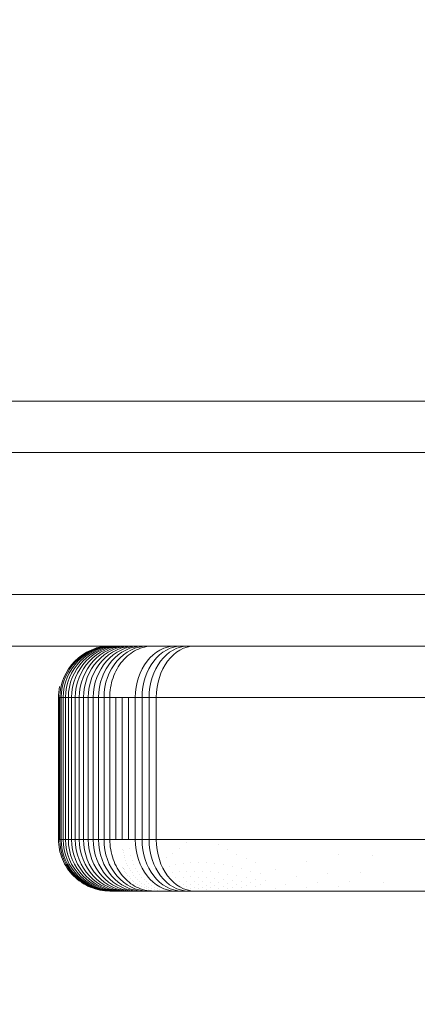
# Model space of a CAD drawing. Units: millimetres. Extents: x 2372 to 7750, y 1110 to 5956.
# Drawn here: x 4335 to 4366, y 4414 to 4491 of the extents above; entities that cross this region are included whole.
import ezdxf

# ---------------------------------------------------------------- set-up
doc = ezdxf.new("R2010")
doc.units = ezdxf.units.MM
doc.header["$LTSCALE"] = 25
doc.layers.add('Dimension (ISO)', color=7, linetype='Continuous', lineweight=18)
doc.layers.add('Visible (ISO)', color=7, linetype='Continuous', lineweight=18)
doc.layers.add('Fall Zone', color=5, linetype='Continuous', lineweight=20, true_color=0x0000ff)
doc.styles.add('Note Text (ISO)', font='tahoma.ttf')
doc.dimstyles.new('Aplay Dimension Styles M', dxfattribs={"dimscale": 25, "dimtxt": 2.5, "dimasz": 2.5, "dimexe": 3.175, "dimexo": 2, "dimgap": 0.762, "dimtad": 1, "dimdec": 1, "dimlfac": 0.001, "dimrnd": 1e-08, "dimzin": 0, "dimdsep": 46, "dimtxsty": 'Note Text (ISO)', "dimcen": 0.09, "dimdle": 10, "dimclrd": 256, "dimclre": 256, "dimclrt": 7, "dimadec": 0, "dimazin": 0, "dimtfac": 1.40208, "dimtofl": 0, "dimtmove": 0, "dimatfit": 3, "dimfxl": 1, "dimtolj": 1, "dimtzin": 0, "dimlwd": -1, "dimlwe": -1, "dimarcsym": 0})

# ---------------------------------------------------------------- blocks, each defined once
blk = doc.blocks.new('*D51')
at = {"layer": 'Defpoints', "color": 0, "transparency": 16777216}
for p in [(4750, 5956.5), (2455.281, 1468.5), (4750, 1468.5)]:
    blk.add_point(p, dxfattribs=at)
at = {"layer": 'Dimension (ISO)', "transparency": 16777216}
for p, q in [((4700, 5956.5), (2375.906, 5956.5)), ((2455.281, 5894), (2455.281, 1531)), ((4700, 1468.5), (2375.906, 1468.5))]:
    blk.add_line(p, q, dxfattribs=at)
for points in [[(2444.864, 5894), (2465.697, 5894), (2455.281, 5956.5)], [(2444.864, 1531), (2465.697, 1531), (2455.281, 1468.5)]]:
    blk.add_solid(points, dxfattribs=at)
at = {"layer": 'Dimension (ISO)', "color": 7, "transparency": 16777216, "insert": (2372.43, 3712.5), "char_height": 62.5, "attachment_point": 2, "rotation": 90, "style": 'Note Text (ISO)'}
blk.add_mtext('\\A1;4.5 m', dxfattribs=at)

msp = doc.modelspace()

# ---------------------------------------------------------------- linework, layer by layer
at = {"layer": 'Fall Zone', "color": 7}
msp.add_arc((4750, 3956.5), 2000, 90, 180, dxfattribs=at)
at = {"layer": 'Fall Zone'}
msp.add_arc((4750, 4356.5), 1600, 90, 180, dxfattribs=at)
at = {"layer": 'Visible (ISO)'}
for p, q in [((3798.181, 4461), (4385.443, 4461)), ((4385.218, 4457), (3797.543, 4457)), ((4385.218, 4457), (3797.543, 4457)), ((3797.543, 4446), (4385.218, 4446)), ((3797.543, 4446), (4385.218, 4446)), ((4385.443, 4442), (3798.181, 4442)), ((4338.073, 4438), (4338.074, 4438)), ((4338.073, 4427), (4338.073, 4438)), ((4338.073, 4438), (4338.074, 4438)), ((4338.074, 4438), (4338.085, 4438)), ((4338.074, 4427), (4338.074, 4438)), ((4338.074, 4438), (4338.085, 4438)), ((4338.085, 4438), (4338.106, 4438)), ((4338.085, 4427), (4338.085, 4438)), ((4338.085, 4438), (4338.106, 4438)), ((4338.106, 4438), (4338.138, 4438)), ((4338.106, 4427), (4338.106, 4438)), ((4338.106, 4438), (4338.138, 4438)), ((4338.138, 4438), (4338.182, 4438)), ((4338.138, 4427), (4338.138, 4438)), ((4338.138, 4438), (4338.182, 4438)), ((4338.182, 4438), (4338.291, 4438)), ((4338.182, 4427), (4338.182, 4438)), ((4338.182, 4438), (4338.291, 4438)), ((4338.291, 4438), (4338.441, 4438)), ((4338.291, 4427), (4338.291, 4438)), ((4338.291, 4438), (4338.441, 4438)), ((4338.441, 4438), (4338.626, 4438)), ((4338.441, 4427), (4338.441, 4438)), ((4338.441, 4438), (4338.626, 4438)), ((4338.626, 4438), (4338.846, 4438)), ((4338.626, 4427), (4338.626, 4438)), ((4338.626, 4438), (4338.846, 4438)), ((4338.846, 4438), (4339.097, 4438)), ((4338.846, 4427), (4338.846, 4438)), ((4338.846, 4438), (4339.097, 4438)), ((4339.097, 4438), (4339.379, 4438)), ((4339.097, 4427), (4339.097, 4438)), ((4339.097, 4438), (4339.379, 4438)), ((4339.379, 4438), (4339.689, 4438)), ((4339.379, 4427), (4339.379, 4438)), ((4339.379, 4438), (4339.689, 4438)), ((4339.689, 4438), (4340.026, 4438)), ((4339.689, 4427), (4339.689, 4438)), ((4339.689, 4438), (4340.026, 4438)), ((4340.026, 4438), (4340.388, 4438)), ((4340.026, 4427), (4340.026, 4438)), ((4340.026, 4438), (4340.388, 4438)), ((4340.388, 4438), (4340.773, 4438)), ((4340.388, 4427), (4340.388, 4438)), ((4340.388, 4438), (4340.773, 4438)), ((4340.773, 4438), (4341.181, 4438)), ((4340.773, 4427), (4340.773, 4438)), ((4340.773, 4438), (4341.181, 4438)), ((4341.181, 4438), (4341.61, 4438)), ((4341.181, 4427), (4341.181, 4438)), ((4341.181, 4438), (4341.61, 4438)), ((4341.61, 4438), (4342.059, 4438)), ((4341.61, 4427), (4341.61, 4438)), ((4341.61, 4438), (4342.059, 4438)), ((4342.059, 4438), (4342.527, 4438)), ((4342.059, 4427), (4342.059, 4438)), ((4342.059, 4438), (4342.527, 4438)), ((4342.527, 4438), (4343.012, 4438)), ((4342.527, 4427), (4342.527, 4438)), ((4342.527, 4438), (4343.012, 4438)), ((4343.012, 4438), (4343.514, 4438)), ((4343.012, 4427), (4343.012, 4438)), ((4343.012, 4438), (4343.514, 4438)), ((4343.514, 4438), (4344.031, 4438)), ((4343.514, 4427), (4343.514, 4438)), ((4343.514, 4438), (4344.031, 4438)), ((4344.031, 4438), (4344.564, 4438)), ((4344.031, 4427), (4344.031, 4438)), ((4344.031, 4438), (4344.564, 4438)), ((4344.564, 4438), (4345.11, 4438)), ((4344.564, 4427), (4344.564, 4438)), ((4344.564, 4438), (4345.11, 4438)), ((4345.11, 4438), (4345.669, 4438)), ((4345.11, 4427), (4345.11, 4438)), ((4345.11, 4438), (4345.669, 4438)), ((4345.669, 4438), (4346.241, 4438)), ((4345.669, 4427), (4345.669, 4438)), ((4345.669, 4438), (4346.241, 4438)), ((4346.241, 4438), (4346.824, 4438)), ((4346.241, 4438), (4346.824, 4438)), ((4346.824, 4438), (4347.418, 4438)), ((4346.824, 4438), (4347.418, 4438)), ((4347.418, 4438), (4348.022, 4438)), ((4347.418, 4438), (4348.022, 4438)), ((4348.022, 4438), (4348.635, 4438)), ((4348.022, 4438), (4348.635, 4438)), ((4348.635, 4438), (4349.256, 4438)), ((4348.635, 4438), (4349.256, 4438)), ((4349.256, 4438), (4349.885, 4438)), ((4349.256, 4438), (4349.885, 4438)), ((4349.885, 4438), (4350.521, 4438)), ((4349.885, 4438), (4350.521, 4438)), ((4350.521, 4438), (4351.162, 4438)), ((4350.521, 4438), (4351.162, 4438)), ((4351.162, 4438), (4351.81, 4438)), ((4351.162, 4438), (4351.81, 4438)), ((4351.81, 4438), (4352.462, 4438)), ((4351.81, 4438), (4352.462, 4438)), ((4352.462, 4438), (4353.127, 4438)), ((4352.462, 4438), (4353.127, 4438)), ((4353.127, 4438), (4354.438, 4438)), ((4353.127, 4438), (4354.438, 4438)), ((4354.438, 4438), (4355.767, 4438)), ((4354.438, 4438), (4355.767, 4438)), ((4355.767, 4438), (4357.096, 4438)), ((4355.767, 4438), (4357.096, 4438)), ((4357.096, 4438), (4358.421, 4438)), ((4357.096, 4438), (4358.421, 4438)), ((4358.421, 4438), (4359.735, 4438)), ((4358.421, 4438), (4359.735, 4438)), ((4359.735, 4438), (4361.031, 4438)), ((4359.735, 4438), (4361.031, 4438)), ((4361.031, 4438), (4362.305, 4438)), ((4361.031, 4438), (4362.305, 4438)), ((4362.305, 4438), (4363.553, 4438)), ((4362.305, 4438), (4363.553, 4438)), ((4363.553, 4438), (4365.929, 4438)), ((4363.553, 4438), (4365.929, 4438)), ((4365.929, 4438), (4367.193, 4438)), ((4365.929, 4438), (4367.193, 4438)), ((4338.073, 4427), (4338.074, 4427)), ((4338.074, 4427), (4338.073, 4427)), ((4338.074, 4427), (4338.085, 4427)), ((4338.085, 4427), (4338.074, 4427)), ((4338.085, 4427), (4338.106, 4427)), ((4338.106, 4427), (4338.085, 4427)), ((4338.106, 4427), (4338.138, 4427)), ((4338.138, 4427), (4338.106, 4427)), ((4338.138, 4427), (4338.182, 4427)), ((4338.182, 4427), (4338.138, 4427)), ((4338.182, 4427), (4338.291, 4427)), ((4338.291, 4427), (4338.182, 4427)), ((4338.291, 4427), (4338.441, 4427)), ((4338.441, 4427), (4338.291, 4427)), ((4338.441, 4427), (4338.626, 4427)), ((4338.626, 4427), (4338.441, 4427)), ((4338.626, 4427), (4338.846, 4427)), ((4338.846, 4427), (4338.626, 4427)), ((4338.846, 4427), (4339.097, 4427)), ((4339.097, 4427), (4338.846, 4427)), ((4339.097, 4427), (4339.379, 4427)), ((4339.379, 4427), (4339.097, 4427)), ((4339.379, 4427), (4339.689, 4427)), ((4339.689, 4427), (4339.379, 4427)), ((4339.689, 4427), (4340.026, 4427)), ((4340.026, 4427), (4339.689, 4427)), ((4340.026, 4427), (4340.388, 4427)), ((4340.388, 4427), (4340.026, 4427)), ((4340.388, 4427), (4340.773, 4427)), ((4340.773, 4427), (4340.388, 4427)), ((4340.773, 4427), (4341.181, 4427)), ((4341.181, 4427), (4340.773, 4427)), ((4341.181, 4427), (4341.61, 4427)), ((4341.61, 4427), (4341.181, 4427)), ((4341.61, 4427), (4342.059, 4427)), ((4342.059, 4427), (4341.61, 4427)), ((4342.059, 4427), (4342.527, 4427)), ((4342.527, 4427), (4342.059, 4427)), ((4342.527, 4427), (4343.012, 4427)), ((4343.012, 4427), (4342.527, 4427)), ((4343.012, 4427), (4343.514, 4427)), ((4343.514, 4427), (4343.012, 4427)), ((4343.514, 4427), (4344.031, 4427)), ((4344.031, 4427), (4343.514, 4427)), ((4344.031, 4427), (4344.564, 4427)), ((4344.564, 4427), (4344.031, 4427)), ((4344.564, 4427), (4345.11, 4427)), ((4345.11, 4427), (4344.564, 4427)), ((4345.11, 4427), (4345.669, 4427)), ((4345.669, 4427), (4345.11, 4427)), ((4345.669, 4427), (4346.241, 4427)), ((4346.241, 4427), (4345.669, 4427)), ((4346.241, 4427), (4346.824, 4427)), ((4346.824, 4427), (4346.241, 4427)), ((4346.824, 4427), (4347.418, 4427)), ((4347.418, 4427), (4346.824, 4427)), ((4347.418, 4427), (4348.022, 4427)), ((4348.022, 4427), (4347.418, 4427)), ((4348.022, 4427), (4348.635, 4427)), ((4348.635, 4427), (4348.022, 4427)), ((4348.029, 4426.727), (4348.029, 4426.727)), ((4348.635, 4427), (4349.256, 4427)), ((4349.256, 4427), (4348.635, 4427)), ((4349.256, 4427), (4349.885, 4427)), ((4349.885, 4427), (4349.256, 4427)), ((4349.885, 4427), (4350.521, 4427)), ((4350.521, 4427), (4349.885, 4427)), ((4350.521, 4427), (4351.162, 4427)), ((4351.162, 4427), (4350.521, 4427)), ((4350.533, 4426.632), (4350.533, 4426.632)), ((4351.162, 4427), (4351.81, 4427)), ((4351.81, 4427), (4351.162, 4427)), ((4351.81, 4427), (4352.462, 4427)), ((4352.462, 4427), (4351.81, 4427)), ((4352.462, 4427), (4353.127, 4427)), ((4353.127, 4427), (4352.462, 4427)), ((4353.127, 4427), (4354.438, 4427)), ((4354.438, 4427), (4353.127, 4427)), ((4354.438, 4427), (4355.767, 4427)), ((4355.767, 4427), (4354.438, 4427)), ((4355.767, 4427), (4357.096, 4427)), ((4357.096, 4427), (4355.767, 4427)), ((4357.096, 4427), (4358.421, 4427)), ((4358.421, 4427), (4357.096, 4427)), ((4358.421, 4427), (4359.735, 4427)), ((4359.735, 4427), (4358.421, 4427)), ((4359.735, 4427), (4361.031, 4427)), ((4361.031, 4427), (4359.735, 4427)), ((4361.031, 4427), (4362.305, 4427)), ((4362.305, 4427), (4361.031, 4427)), ((4362.305, 4427), (4363.553, 4427)), ((4363.553, 4427), (4362.305, 4427)), ((4363.553, 4427), (4365.929, 4427)), ((4365.929, 4427), (4363.553, 4427)), ((4365.929, 4427), (4367.193, 4427)), ((4367.193, 4427), (4365.929, 4427)), ((4343.081, 4426.195), (4343.081, 4426.196)), ((4343.097, 4426.108), (4343.097, 4426.109)), ((4343.121, 4425.991), (4343.121, 4425.991)), ((4343.169, 4425.786), (4343.169, 4425.786)), ((4343.57, 4426.272), (4343.57, 4426.272)), ((4343.68, 4425.741), (4343.68, 4425.742)), ((4346.932, 4425.934), (4346.932, 4425.934)), ((4347.467, 4426.28), (4347.467, 4426.28)), ((4351.216, 4426.209), (4351.216, 4426.209)), ((4351.921, 4425.857), (4351.921, 4425.857)), ((4359.84, 4425.818), (4359.84, 4425.818)), ((4362.419, 4425.751), (4362.419, 4425.752)), ((4343.229, 4425.578), (4343.229, 4425.579)), ((4343.298, 4425.371), (4343.298, 4425.372)), ((4343.379, 4425.167), (4343.379, 4425.167)), ((4343.469, 4424.966), (4343.469, 4424.966)), ((4343.8, 4425.358), (4343.8, 4425.358)), ((4343.93, 4425.038), (4343.93, 4425.038)), ((4346.427, 4425.617), (4346.427, 4425.617)), ((4346.676, 4424.92), (4346.676, 4424.921)), ((4347.196, 4425.053), (4347.196, 4425.053)), ((4347.745, 4425.156), (4347.745, 4425.156)), ((4348.32, 4425.22), (4348.32, 4425.22)), ((4348.922, 4425.239), (4348.922, 4425.239)), ((4349.549, 4425.211), (4349.549, 4425.211)), ((4350.199, 4425.138), (4350.199, 4425.138)), ((4350.872, 4425.025), (4350.872, 4425.025)), ((4352.644, 4425.53), (4352.644, 4425.53)), ((4353.386, 4425.249), (4353.386, 4425.249)), ((4357.33, 4425.287), (4357.33, 4425.287)), ((4343.081, 4424.793), (4343.081, 4424.793)), ((4343.081, 4424.135), (4343.081, 4424.135)), ((4343.097, 4424.765), (4343.097, 4424.765)), ((4343.121, 4424.723), (4343.121, 4424.723)), ((4343.169, 4424.64), (4343.169, 4424.64)), ((4343.229, 4424.545), (4343.229, 4424.545)), ((4343.298, 4424.44), (4343.298, 4424.44)), ((4343.379, 4424.328), (4343.379, 4424.328)), ((4343.469, 4424.211), (4343.469, 4424.211)), ((4343.57, 4424.77), (4343.57, 4424.77)), ((4343.68, 4424.58), (4343.68, 4424.58)), ((4343.8, 4424.397), (4343.8, 4424.397)), ((4343.93, 4424.221), (4343.93, 4424.222)), ((4344.07, 4424.757), (4344.07, 4424.757)), ((4344.218, 4424.504), (4344.218, 4424.505)), ((4344.376, 4424.275), (4344.376, 4424.276)), ((4346.932, 4424.435), (4346.932, 4424.435)), ((4347.467, 4424.499), (4347.467, 4424.499)), ((4348.029, 4424.538), (4348.029, 4424.538)), ((4348.618, 4424.548), (4348.618, 4424.548)), ((4349.232, 4424.529), (4349.232, 4424.529)), ((4349.871, 4424.482), (4349.871, 4424.482)), ((4350.533, 4424.408), (4350.533, 4424.409)), ((4351.216, 4424.312), (4351.216, 4424.312)), ((4351.566, 4424.881), (4351.566, 4424.881)), ((4351.921, 4424.197), (4351.921, 4424.197)), ((4352.28, 4424.713), (4352.28, 4424.713)), ((4353.013, 4424.531), (4353.013, 4424.531)), ((4353.764, 4424.355), (4353.764, 4424.355)), ((4354.921, 4424.643), (4354.921, 4424.643)), ((4356.514, 4424.123), (4356.514, 4424.123)), ((4358.994, 4424.387), (4358.994, 4424.387)), ((4361.554, 4424.457), (4361.554, 4424.457)), ((4343.097, 4424.117), (4343.097, 4424.117)), ((4343.121, 4424.09), (4343.121, 4424.09)), ((4343.169, 4424.036), (4343.169, 4424.036)), ((4343.229, 4423.974), (4343.229, 4423.974)), ((4343.298, 4423.904), (4343.298, 4423.904)), ((4343.379, 4423.828), (4343.379, 4423.828)), ((4343.469, 4423.748), (4343.469, 4423.748)), ((4343.57, 4424.091), (4343.57, 4424.091)), ((4343.57, 4423.665), (4343.57, 4423.666)), ((4343.68, 4423.97), (4343.68, 4423.97)), ((4343.68, 4423.582), (4343.68, 4423.582)), ((4343.8, 4423.851), (4343.8, 4423.851)), ((4343.8, 4423.499), (4343.8, 4423.499)), ((4343.93, 4423.733), (4343.93, 4423.734)), ((4343.93, 4423.418), (4343.93, 4423.418)), ((4344.07, 4424.054), (4344.07, 4424.054)), ((4344.07, 4423.62), (4344.07, 4423.621)), ((4344.218, 4423.896), (4344.218, 4423.896)), ((4344.218, 4423.513), (4344.218, 4423.513)), ((4344.376, 4423.748), (4344.376, 4423.748)), ((4344.376, 4423.412), (4344.376, 4423.412)), ((4344.543, 4424.067), (4344.543, 4424.067)), ((4344.543, 4423.61), (4344.543, 4423.61)), ((4344.719, 4423.877), (4344.719, 4423.877)), ((4344.719, 4423.483), (4344.719, 4423.484)), ((4344.903, 4423.706), (4344.903, 4423.706)), ((4344.903, 4423.369), (4344.903, 4423.369)), ((4345.096, 4423.551), (4345.096, 4423.552)), ((4345.298, 4423.415), (4345.298, 4423.415)), ((4347.196, 4424.06), (4347.196, 4424.06)), ((4347.467, 4423.759), (4347.467, 4423.759)), ((4347.745, 4424.085), (4347.745, 4424.085)), ((4347.745, 4423.517), (4347.745, 4423.517)), ((4348.029, 4423.761), (4348.029, 4423.761)), ((4348.32, 4424.091), (4348.32, 4424.091)), ((4348.32, 4423.505), (4348.32, 4423.505)), ((4348.618, 4423.748), (4348.618, 4423.748)), ((4348.922, 4424.076), (4348.922, 4424.076)), ((4348.922, 4423.482), (4348.922, 4423.482)), ((4349.232, 4423.719), (4349.232, 4423.719)), ((4349.549, 4424.04), (4349.549, 4424.04)), ((4349.549, 4423.448), (4349.549, 4423.448)), ((4349.871, 4423.677), (4349.871, 4423.677)), ((4350.199, 4423.985), (4350.199, 4423.985)), ((4350.199, 4423.405), (4350.199, 4423.405)), ((4350.533, 4423.622), (4350.533, 4423.622)), ((4350.872, 4423.914), (4350.872, 4423.914)), ((4351.216, 4423.556), (4351.216, 4423.556)), ((4351.566, 4423.829), (4351.566, 4423.829)), ((4351.921, 4423.483), (4351.921, 4423.483)), ((4352.28, 4423.733), (4352.28, 4423.733)), ((4352.644, 4424.069), (4352.644, 4424.069)), ((4352.644, 4423.405), (4352.644, 4423.405)), ((4353.013, 4423.629), (4353.013, 4423.629)), ((4353.386, 4423.931), (4353.386, 4423.931)), ((4353.764, 4423.523), (4353.764, 4423.523)), ((4354.146, 4423.798), (4354.146, 4423.798)), ((4355.711, 4423.512), (4355.711, 4423.512)), ((4358.157, 4423.678), (4358.157, 4423.678)), ((4360.694, 4423.758), (4360.694, 4423.758)), ((4363.288, 4423.697), (4363.288, 4423.697)), ((4342.073, 4423), (4342.074, 4423)), ((4342.074, 4423), (4342.082, 4423)), ((4342.082, 4423), (4342.099, 4423)), ((4342.099, 4423), (4342.124, 4423)), ((4342.124, 4423), (4342.157, 4423)), ((4342.157, 4423), (4342.246, 4423)), ((4342.246, 4423), (4342.366, 4423)), ((4342.366, 4423), (4342.515, 4423)), ((4342.515, 4423), (4342.693, 4423)), ((4342.693, 4423), (4342.899, 4423)), ((4342.899, 4423), (4343.131, 4423)), ((4343.131, 4423), (4343.389, 4423)), ((4343.389, 4423), (4343.672, 4423)), ((4343.672, 4423), (4343.978, 4423)), ((4343.978, 4423), (4344.307, 4423)), ((4344.07, 4423.34), (4344.07, 4423.34)), ((4344.218, 4423.267), (4344.218, 4423.267)), ((4344.307, 4423), (4344.658, 4423)), ((4344.376, 4423.2), (4344.376, 4423.2)), ((4344.543, 4423.319), (4344.543, 4423.319)), ((4344.543, 4423.14), (4344.543, 4423.14)), ((4344.658, 4423), (4345.03, 4423)), ((4344.719, 4423.236), (4344.719, 4423.236)), ((4344.719, 4423.089), (4344.719, 4423.089)), ((4344.903, 4423.163), (4344.903, 4423.163)), ((4344.903, 4423.048), (4344.903, 4423.048)), ((4345.03, 4423), (4345.423, 4423)), ((4345.096, 4423.269), (4345.096, 4423.269)), ((4345.096, 4423.101), (4345.096, 4423.101)), ((4345.298, 4423.182), (4345.298, 4423.182)), ((4345.298, 4423.053), (4345.298, 4423.053)), ((4345.423, 4423), (4345.835, 4423)), ((4345.508, 4423.296), (4345.508, 4423.297)), ((4345.508, 4423.11), (4345.508, 4423.11)), ((4345.726, 4423.196), (4345.726, 4423.196)), ((4345.726, 4423.056), (4345.726, 4423.056)), ((4345.835, 4423), (4346.265, 4423)), ((4345.952, 4423.116), (4345.952, 4423.116)), ((4346.265, 4423), (4346.713, 4423)), ((4346.713, 4423), (4347.179, 4423)), ((4347.179, 4423), (4347.66, 4423)), ((4347.66, 4423), (4348.156, 4423)), ((4348.029, 4423.326), (4348.029, 4423.326)), ((4348.156, 4423), (4348.668, 4423)), ((4348.32, 4423.18), (4348.32, 4423.18)), ((4348.618, 4423.306), (4348.618, 4423.306)), ((4348.668, 4423), (4349.193, 4423)), ((4348.922, 4423.159), (4348.922, 4423.159)), ((4349.193, 4423), (4349.731, 4423)), ((4349.232, 4423.279), (4349.232, 4423.279)), ((4349.549, 4423.134), (4349.549, 4423.134)), ((4349.731, 4423), (4350.281, 4423)), ((4349.871, 4423.246), (4349.871, 4423.246)), ((4350.281, 4423), (4350.843, 4423)), ((4350.533, 4423.208), (4350.533, 4423.208)), ((4350.843, 4423), (4351.415, 4423)), ((4350.872, 4423.354), (4350.872, 4423.354)), ((4351.216, 4423.166), (4351.216, 4423.166)), ((4351.415, 4423), (4351.997, 4423)), ((4351.566, 4423.299), (4351.566, 4423.299)), ((4351.997, 4423), (4352.589, 4423)), ((4352.28, 4423.24), (4352.28, 4423.24)), ((4352.589, 4423), (4353.189, 4423)), ((4353.189, 4423), (4353.796, 4423)), ((4353.386, 4423.325), (4353.386, 4423.325)), ((4353.796, 4423), (4354.411, 4423)), ((4354.411, 4423), (4355.032, 4423)), ((4354.921, 4423.175), (4354.921, 4423.175)), ((4355.032, 4423), (4355.659, 4423)), ((4355.659, 4423), (4356.922, 4423)), ((4356.922, 4423), (4358.199, 4423)), ((4357.33, 4423.266), (4357.33, 4423.266)), ((4358.199, 4423), (4359.483, 4423)), ((4359.483, 4423), (4360.766, 4423)), ((4359.84, 4423.327), (4359.84, 4423.327)), ((4360.766, 4423), (4362.044, 4423)), ((4362.044, 4423), (4363.309, 4423)), ((4363.309, 4423), (4364.555, 4423)), ((4364.555, 4423), (4365.778, 4423)), ((4365.778, 4423), (4368.141, 4423))]:
    msp.add_line(p, q, dxfattribs=at)
for centre, ratio, start_param, end_param in [((4342.157, 4438), 0.993888, 3.141593, 4.712389), ((4342.246, 4438), 0.988834, 3.141593, 4.712389), ((4342.366, 4438), 0.981293, 3.141593, 4.712389), ((4342.515, 4438), 0.972226, 3.141593, 4.712389), ((4342.693, 4438), 0.961854, 3.141593, 4.712389), ((4342.899, 4438), 0.950393, 3.141593, 4.712389), ((4343.131, 4438), 0.938052, 3.141593, 4.712389), ((4343.389, 4438), 0.925022, 3.141593, 4.712389), ((4343.672, 4438), 0.911482, 3.141593, 4.712389), ((4343.978, 4438), 0.897588, 3.141593, 4.712389), ((4344.307, 4438), 0.883479, 3.141593, 4.712389), ((4344.658, 4438), 0.869277, 3.141593, 4.712389), ((4345.03, 4438), 0.855084, 3.141593, 4.712389), ((4347.179, 4438), 0.786801, 3.141593, 4.712389), ((4347.66, 4438), 0.774018, 3.141593, 4.712389), ((4348.156, 4438), 0.761594, 3.141593, 4.712389), ((4348.668, 4438), 0.749544, 3.141593, 4.712389), ((4342.157, 4427), 0.993888, 4.712389, 6.283185), ((4342.246, 4427), 0.988834, 4.712389, 6.283185), ((4342.366, 4427), 0.981293, 4.712389, 6.283185), ((4342.515, 4427), 0.972226, 4.712389, 6.283185), ((4342.693, 4427), 0.961854, 4.712389, 6.283185), ((4342.899, 4427), 0.950393, 4.712389, 6.283185), ((4343.131, 4427), 0.938052, 4.712389, 6.283185), ((4343.389, 4427), 0.925022, 4.712389, 6.283185), ((4343.672, 4427), 0.911482, 4.712389, 6.283185), ((4343.978, 4427), 0.897588, 4.712389, 6.283185), ((4344.307, 4427), 0.883479, 4.712389, 6.283185), ((4344.658, 4427), 0.869277, 4.712389, 6.283185), ((4345.03, 4427), 0.855084, 4.712389, 6.283185), ((4347.179, 4427), 0.786801, 4.712389, 6.283185), ((4347.66, 4427), 0.774018, 4.712389, 6.283185), ((4348.156, 4427), 0.761594, 4.712389, 6.283185), ((4348.668, 4427), 0.749544, 4.712389, 6.283185)]:
    msp.add_ellipse(centre, major_axis=(0, -4), ratio=ratio, start_param=start_param, end_param=end_param, dxfattribs=at)
for points in [[(4340.992, 4441.851), (4341.344, 4441.949), (4341.708, 4442), (4342.073, 4442)], [(4338.073, 4438), (4338.073, 4438.285), (4338.104, 4438.57), (4338.165, 4438.849)]]:
    msp.add_open_spline(points, degree=3, dxfattribs=at)
for points, knots in [([(4342.059, 4438), (4342.057, 4438.523), (4342.143, 4439.047), (4342.478, 4440.014), (4342.727, 4440.458), (4343.35, 4441.199), (4343.724, 4441.495), (4344.54, 4441.896), (4344.981, 4442), (4345.423, 4442)], [0, 0, 0, 0, 0.392712, 0.392712, 0.785425, 0.785425, 1.178137, 1.178137, 1.57085, 1.57085, 1.57085, 1.57085]), ([(4338.073, 4427), (4338.073, 4426.476), (4338.178, 4425.953), (4338.578, 4424.985), (4338.875, 4424.542), (4339.615, 4423.801), (4340.059, 4423.505), (4341.026, 4423.104), (4341.55, 4423), (4342.073, 4423)], [0, 0, 0, 0, 0.392711, 0.392711, 0.785421, 0.785421, 1.178132, 1.178132, 1.570843, 1.570843, 1.570843, 1.570843]), ([(4342.059, 4427), (4342.061, 4426.476), (4342.151, 4425.953), (4342.489, 4424.985), (4342.739, 4424.542), (4343.361, 4423.801), (4343.734, 4423.505), (4344.545, 4423.104), (4344.984, 4423), (4345.423, 4423)], [0, 0, 0, 0, 0.392712, 0.392712, 0.785425, 0.785425, 1.178137, 1.178137, 1.57085, 1.57085, 1.57085, 1.57085])]:
    msp.add_open_spline(points, degree=3, knots=knots, dxfattribs=at)

# ---------------------------------------------------------------- dimensions: what is measured, and where the dimension line sits
at = {"layer": 'Dimension (ISO)'}
dim = msp.add_linear_dim(base=(2455.281, 1468.5), p1=(4750, 5956.5), p2=(4750, 1468.5), angle=270, text='<> m', dimstyle='Aplay Dimension Styles M', override={"dimgap": 0.762, "dimdec": 1, "dimlfac": 0.001, "dimpost": '', "dimtol": 0, "dimlim": 0, "dimtp": 0, "dimtm": 0, "dimtdec": 2, "dimatfit": 1}, dxfattribs=at)
dim.commit()
dim.dimension.update_dxf_attribs({"geometry": '*D51', "text_midpoint": (2455.281, 3712.5), "dimtype": 160})

doc.saveas('drawing.dxf')
